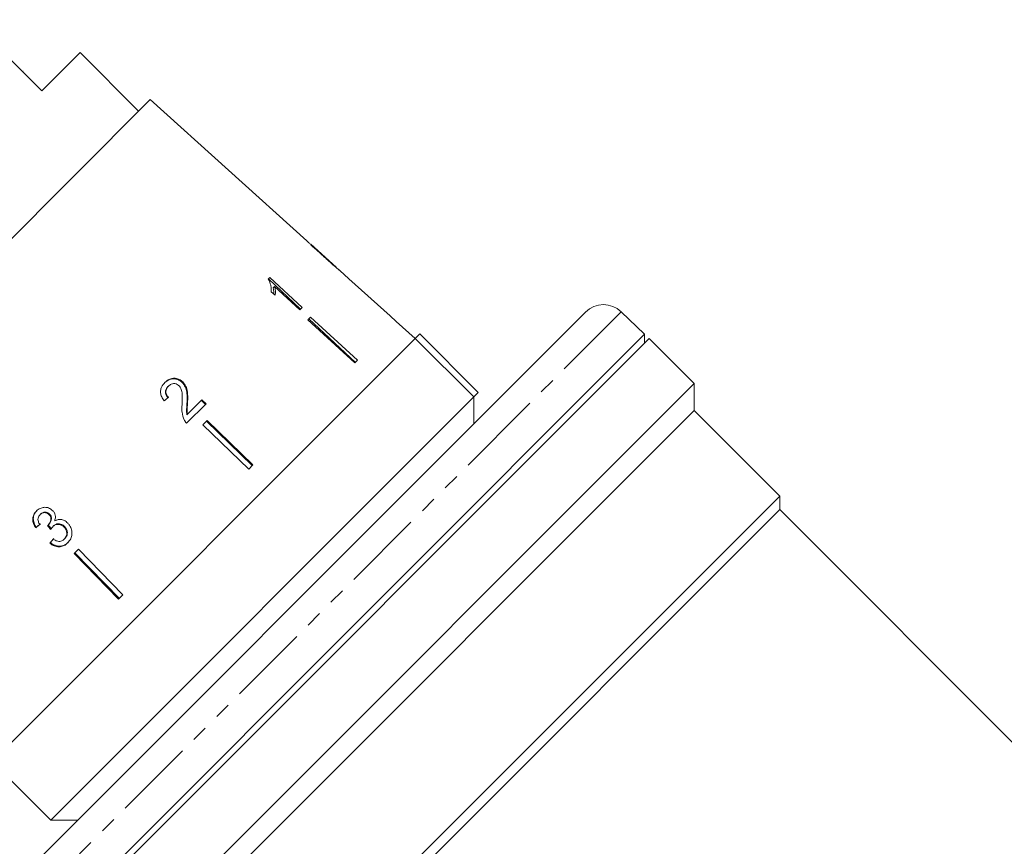
# Model space of a CAD drawing. Units: millimetres. Extents: x -296 to 698, y -174 to 384.
# Drawn here: x -194 to -117, y 235 to 300 of the extents above; entities that cross this region are included whole.
import ezdxf

# ---------------------------------------------------------------- set-up
doc = ezdxf.new("R2010")
doc.units = ezdxf.units.MM
doc.linetypes.add('PHANTOM', pattern=[12.7, 6.35, -1.27, 1.27, -1.27, 1.27, -1.27])

msp = doc.modelspace()

# ---------------------------------------------------------------- linework, layer by layer
at = {"color": 7, "linetype": 'Continuous', "lineweight": 15}
for p, q in [((-192.305, 294.034), (-197.891, 299.62)), ((-189.3, 297.039), (-192.305, 294.034)), ((-184.704, 292.443), (-189.3, 297.039)), ((-193.778, 295.577), (-193.814, 295.542)), ((-193.42, 295.22), (-193.456, 295.184)), ((-183.797, 293.35), (-214.956, 262.191)), ((-171.486, 282.265), (-183.797, 293.35)), ((-169.186, 280.194), (-171.17, 281.981)), ((-169.186, 280.194), (-169.177, 280.185)), ((-174.391, 279.37), (-174.507, 279.254)), ((-171.838, 277.025), (-174.391, 279.37)), ((-168.17, 279.279), (-168.891, 279.929)), ((-171.966, 276.897), (-174.5, 279.261)), ((-174.009, 278.671), (-174.122, 278.557)), ((-174.009, 278.671), (-172.019, 276.843)), ((-168.17, 279.279), (-168.17, 279.278)), ((-174.274, 278.262), (-173.972, 277.985)), ((-172.019, 276.843), (-171.838, 277.025)), ((-171.19, 276.258), (-171.398, 276.05)), ((-171.19, 276.258), (-167.505, 272.872)), ((-149.575, 276.66), (-156.706, 269.53)), ((-144.941, 274.918), (-146.771, 276.685)), ((-171.398, 276.05), (-167.713, 272.664)), ((-171.324, 276.125), (-167.666, 272.712)), ((-164.449, 275.929), (-164.45, 275.928)), ((-162.96, 274.588), (-164.449, 275.929)), ((-196.523, 223.336), (-144.941, 274.918)), ((-162.961, 274.588), (-162.607, 274.942)), ((-158.011, 270.346), (-162.607, 274.942)), ((-144.941, 274.223), (-144.941, 274.918)), ((-162.961, 274.588), (-196.194, 241.354)), ((-144.576, 274.588), (-196.079, 223.085)), ((-158.365, 269.991), (-162.961, 274.588)), ((-141.04, 271.053), (-144.576, 274.588)), ((-167.505, 272.872), (-167.713, 272.664)), ((-191.945, 220.148), (-141.04, 271.053)), ((-182.348, 270.847), (-182.391, 270.805)), ((-181.231, 271.177), (-181.275, 271.134)), ((-141.04, 268.932), (-141.04, 271.053)), ((-158.365, 269.991), (-158.011, 270.346)), ((-156.706, 269.53), (-198.266, 227.969)), ((-191.598, 236.758), (-158.365, 269.991)), ((-180.922, 267.941), (-179.4, 269.462)), ((-180.85, 269.549), (-180.897, 269.502)), ((-179.719, 269.771), (-180.853, 268.637)), ((-179.449, 269.414), (-179.767, 269.723)), ((-179.4, 269.462), (-179.719, 269.771)), ((-158.364, 267.871), (-158.364, 269.992)), ((-141.04, 268.932), (-189.799, 220.172)), ((-180.853, 268.637), (-180.901, 268.589)), ((-134.323, 262.214), (-141.04, 268.932)), ((-179.305, 268.144), (-179.641, 267.808)), ((-179.641, 267.808), (-176.048, 264.329)), ((-179.355, 268.093), (-175.773, 264.604)), ((-179.305, 268.144), (-175.712, 264.666)), ((-175.712, 264.666), (-176.048, 264.329)), ((-180.935, 215.602), (-134.323, 262.214)), ((-134.323, 261.153), (-134.323, 262.214)), ((-192.44, 260.755), (-192.398, 260.798)), ((-191.74, 260.755), (-191.696, 260.798)), ((-134.323, 261.153), (-179.831, 215.645)), ((-90.746, 217.577), (-134.323, 261.153)), ((-191.808, 259.936), (-191.764, 259.98)), ((-192.786, 259.719), (-192.742, 259.763)), ((-191.447, 259.805), (-191.402, 259.851)), ((-190.56, 259.781), (-190.513, 259.828)), ((-191.672, 258.509), (-191.625, 258.556)), ((-190.541, 258.824), (-190.493, 258.872)), ((-189.413, 258.035), (-189.75, 257.699)), ((-189.75, 257.699), (-186.271, 254.106)), ((-189.699, 257.75), (-186.21, 254.167)), ((-189.413, 258.035), (-185.935, 254.442)), ((-185.935, 254.442), (-186.271, 254.106)), ((-196.194, 241.354), (-191.598, 236.758)), ((-191.598, 236.758), (-189.477, 236.758))]:
    msp.add_line(p, q, dxfattribs=at)
at = {"color": 8, "linetype": 'PHANTOM', "lineweight": 0}
for p, q in [((-146.771, 276.685), (-154.316, 269.14)), ((-154.316, 269.14), (-198.291, 225.165))]:
    msp.add_line(p, q, dxfattribs=at)
at = {"color": 7, "linetype": 'Continuous', "lineweight": 15, "flags": 128}
msp.add_lwpolyline([(-168.17, 279.278), (-164.938, 276.368), (-164.45, 275.928)], dxfattribs=at)
at = {"color": 7, "linetype": 'Continuous', "lineweight": 15}
msp.add_arc((-148.161, 275.246), 2, 46, 135, dxfattribs=at)
for centre, major_axis, ratio, start_param, end_param in [((-186.83, 265.386), (17.778, 14.687), 0.030624, 1.290517, 1.309876), ((-186.89, 265.446), (17.774, 14.684), 0.030624, 4.349115, 4.368479), ((-186.907, 265.432), (17.619, 14.556), 0.030624, 4.349658, 4.369192), ((-115.391, 175.996), (-158.981, 197.911), 0.031118, 1.10817, 1.109942), ((-133.877, 199.004), (-144.989, 180.497), 0.032452, 1.200481, 1.202345), ((-186.045, 264.277), (14.732, 17.832), 0.030624, 1.906061, 1.925356), ((-186.031, 264.294), (14.595, 17.667), 0.030624, 1.907292, 1.926768)]:
    msp.add_ellipse(centre, major_axis=major_axis, ratio=ratio, start_param=start_param, end_param=end_param, dxfattribs=at)
for points, knots in [([(-171.476, 282.256), (-171.468, 282.247), (-171.455, 282.232), (-171.322, 282.102), (-171.121, 281.909), (-170.843, 281.65), (-170.518, 281.353), (-170.306, 281.162), (-170.199, 281.065)], [0, 0, 0, 0, 0.181765, 0.305094, 0.428178, 0.63313, 0.815083, 1, 1, 1, 1]), ([(-171.009, 281.827), (-171.034, 281.85), (-171.094, 281.907), (-171.16, 281.969), (-171.179, 281.988), (-171.18, 281.99), (-171.181, 281.99)], [0, 0, 0, 0, 0.246169, 0.600864, 0.93588, 1, 1, 1, 1]), ([(-170.187, 281.079), (-170.258, 281.143), (-170.4, 281.271), (-170.655, 281.502), (-170.868, 281.696), (-170.988, 281.807), (-171.009, 281.827)], [0, 0, 0, 0, 0.251084, 0.502344, 0.911071, 1, 1, 1, 1]), ([(-170.199, 281.065), (-170.107, 280.983), (-169.924, 280.818), (-169.594, 280.525), (-169.321, 280.286), (-169.167, 280.155), (-169.139, 280.131)], [0, 0, 0, 0, 0.250896, 0.50211, 0.907492, 1, 1, 1, 1]), ([(-169.177, 280.185), (-169.181, 280.189), (-169.191, 280.197), (-169.28, 280.273), (-169.423, 280.397), (-169.74, 280.677), (-170.001, 280.912), (-170.187, 281.079)], [0, 0, 0, 0, 0.1155864, 0.232096, 0.371887, 0.5517916, 1, 1, 1, 1]), ([(-168.881, 279.919), (-168.89, 279.927), (-168.906, 279.941), (-169.035, 280.049), (-169.141, 280.14), (-169.189, 280.181)], [0, 0, 0, 0, 0.448685, 0.753532, 1, 1, 1, 1]), ([(-169.139, 280.131), (-169.08, 280.081), (-168.962, 279.982), (-168.89, 279.925), (-168.883, 279.921), (-168.881, 279.919)], [0, 0, 0, 0, 0.3778078, 0.7578834, 1, 1, 1, 1]), ([(-174.507, 279.254), (-174.429, 279.087), (-174.31, 278.831), (-174.263, 278.503), (-174.27, 278.343), (-174.274, 278.262)], [0, 0, 0, 0, 0.478288, 0.736532, 1, 1, 1, 1]), ([(-174.068, 278.073), (-174.067, 278.116), (-174.063, 278.27), (-174.097, 278.437), (-174.122, 278.557)], [0, 0, 0, 0, 0.275193, 1, 1, 1, 1]), ([(-173.972, 277.985), (-173.964, 278.039), (-173.949, 278.145), (-173.948, 278.371), (-173.985, 278.551), (-174.009, 278.671)], [0, 0, 0, 0, 0.250757, 0.50142, 1, 1, 1, 1]), ([(-182.629, 271.132), (-182.726, 271.02), (-182.89, 270.831), (-182.989, 270.484), (-182.961, 270.154), (-182.832, 269.891), (-182.717, 269.749), (-182.678, 269.701)], [0, 0, 0, 0, 0.281351, 0.473654, 0.66673, 0.886963, 1, 1, 1, 1]), ([(-181.275, 271.134), (-181.36, 271.204), (-181.53, 271.347), (-181.844, 271.428), (-182.152, 271.414), (-182.437, 271.298), (-182.591, 271.161), (-182.67, 271.09)], [0, 0, 0, 0, 0.204298, 0.41052, 0.594419, 0.791975, 1, 1, 1, 1]), ([(-181.231, 271.177), (-181.316, 271.248), (-181.487, 271.39), (-181.802, 271.471), (-182.11, 271.456), (-182.396, 271.34), (-182.55, 271.202), (-182.629, 271.132)], [0, 0, 0, 0, 0.2044094, 0.4107471, 0.5946661, 0.7921572, 1, 1, 1, 1]), ([(-182.388, 269.928), (-182.443, 269.991), (-182.539, 270.1), (-182.6, 270.299), (-182.59, 270.481), (-182.521, 270.659), (-182.436, 270.754), (-182.391, 270.805)], [0, 0, 0, 0, 0.243007, 0.424255, 0.605481, 0.791034, 1, 1, 1, 1]), ([(-182.344, 269.972), (-182.4, 270.034), (-182.496, 270.143), (-182.557, 270.341), (-182.547, 270.524), (-182.479, 270.701), (-182.393, 270.797), (-182.348, 270.847)], [0, 0, 0, 0, 0.242961, 0.424232, 0.605486, 0.790992, 1, 1, 1, 1]), ([(-182.348, 270.847), (-182.281, 270.904), (-182.166, 271.003), (-181.949, 271.05), (-181.753, 271.031), (-181.609, 270.958), (-181.542, 270.897), (-181.523, 270.88)], [0, 0, 0, 0, 0.2898247, 0.5010212, 0.7118338, 0.9175682, 1, 1, 1, 1]), ([(-181.523, 270.88), (-181.468, 270.811), (-181.339, 270.648), (-181.268, 270.291), (-181.258, 269.873), (-181.272, 269.568), (-181.279, 269.415)], [0, 0, 0, 0, 0.166822, 0.395048, 0.696193, 1, 1, 1, 1]), ([(-180.897, 269.502), (-180.891, 269.645), (-180.879, 269.931), (-180.897, 270.359), (-180.995, 270.791), (-181.182, 271.021), (-181.275, 271.134)], [0, 0, 0, 0, 0.250989, 0.502385, 0.755281, 1, 1, 1, 1]), ([(-180.85, 269.549), (-180.844, 269.691), (-180.833, 269.977), (-180.852, 270.404), (-180.95, 270.835), (-181.138, 271.064), (-181.231, 271.177)], [0, 0, 0, 0, 0.250886, 0.50218, 0.754967, 1, 1, 1, 1]), ([(-181.279, 269.415), (-181.286, 269.312), (-181.301, 269.105), (-181.298, 268.685), (-181.186, 268.386), (-181.112, 268.187)], [0, 0, 0, 0, 0.251398, 0.502986, 1, 1, 1, 1]), ([(-180.901, 268.589), (-180.913, 268.666), (-180.937, 268.819), (-180.92, 269.125), (-180.906, 269.351), (-180.897, 269.502)], [0, 0, 0, 0, 0.251224, 0.502397, 1, 1, 1, 1]), ([(-180.853, 268.637), (-180.865, 268.714), (-180.889, 268.867), (-180.873, 269.172), (-180.86, 269.398), (-180.85, 269.549)], [0, 0, 0, 0, 0.2511797, 0.5023084, 1, 1, 1, 1]), ([(-181.112, 268.187), (-181.099, 268.164), (-181.074, 268.118), (-181.013, 268.034), (-180.958, 267.978), (-180.922, 267.941)], [0, 0, 0, 0, 0.250405, 0.501125, 1, 1, 1, 1]), ([(-192.728, 261.033), (-192.806, 260.94), (-192.948, 260.771), (-193.028, 260.451), (-193, 260.12), (-192.89, 259.877), (-192.802, 259.745), (-192.786, 259.719)], [0, 0, 0, 0, 0.2576253, 0.4674832, 0.6772586, 0.9377571, 1, 1, 1, 1]), ([(-192.686, 261.075), (-192.764, 260.982), (-192.906, 260.813), (-192.986, 260.493), (-192.957, 260.162), (-192.846, 259.92), (-192.759, 259.788), (-192.742, 259.763)], [0, 0, 0, 0, 0.257662, 0.467578, 0.677412, 0.937918, 1, 1, 1, 1]), ([(-191.449, 261.067), (-191.528, 261.133), (-191.688, 261.266), (-191.986, 261.343), (-192.3, 261.308), (-192.552, 261.193), (-192.683, 261.074), (-192.728, 261.033)], [0, 0, 0, 0, 0.210343, 0.421554, 0.619979, 0.869857, 1, 1, 1, 1]), ([(-192.46, 259.982), (-192.505, 260.054), (-192.581, 260.177), (-192.616, 260.378), (-192.586, 260.548), (-192.517, 260.673), (-192.46, 260.734), (-192.44, 260.755)], [0, 0, 0, 0, 0.291259, 0.493212, 0.695525, 0.895658, 1, 1, 1, 1]), ([(-192.44, 260.755), (-192.38, 260.805), (-192.28, 260.888), (-192.096, 260.918), (-191.936, 260.895), (-191.815, 260.828), (-191.758, 260.772), (-191.74, 260.755)], [0, 0, 0, 0, 0.297699, 0.499705, 0.70091, 0.907534, 1, 1, 1, 1]), ([(-192.398, 260.798), (-192.338, 260.847), (-192.238, 260.93), (-192.053, 260.961), (-191.892, 260.938), (-191.772, 260.872), (-191.714, 260.816), (-191.696, 260.798)], [0, 0, 0, 0, 0.297751, 0.499788, 0.701027, 0.90763, 1, 1, 1, 1]), ([(-191.74, 260.755), (-191.697, 260.704), (-191.622, 260.614), (-191.58, 260.452), (-191.6, 260.273), (-191.673, 260.09), (-191.768, 259.982), (-191.808, 259.936)], [0, 0, 0, 0, 0.211132, 0.366443, 0.521462, 0.792853, 1, 1, 1, 1]), ([(-191.696, 260.798), (-191.653, 260.747), (-191.578, 260.658), (-191.536, 260.496), (-191.556, 260.317), (-191.629, 260.135), (-191.723, 260.027), (-191.764, 259.98)], [0, 0, 0, 0, 0.2111856, 0.3664464, 0.5214153, 0.7929563, 1, 1, 1, 1]), ([(-191.292, 260.253), (-191.262, 260.365), (-191.213, 260.555), (-191.278, 260.832), (-191.374, 260.984), (-191.438, 261.055), (-191.449, 261.067)], [0, 0, 0, 0, 0.399806, 0.672636, 0.945725, 1, 1, 1, 1]), ([(-191.447, 259.805), (-191.387, 259.856), (-191.276, 259.949), (-191.068, 259.998), (-190.867, 259.981), (-190.69, 259.902), (-190.599, 259.818), (-190.56, 259.781)], [0, 0, 0, 0, 0.241658, 0.439484, 0.637086, 0.842235, 1, 1, 1, 1]), ([(-191.402, 259.851), (-191.341, 259.902), (-191.231, 259.994), (-191.022, 260.044), (-190.821, 260.027), (-190.644, 259.949), (-190.553, 259.864), (-190.513, 259.828)], [0, 0, 0, 0, 0.241735, 0.439624, 0.637288, 0.842444, 1, 1, 1, 1]), ([(-190.255, 260.081), (-190.348, 260.163), (-190.51, 260.306), (-190.807, 260.385), (-191.07, 260.367), (-191.22, 260.29), (-191.292, 260.253)], [0, 0, 0, 0, 0.315823, 0.549562, 0.7839, 1, 1, 1, 1]), ([(-190.274, 258.526), (-190.184, 258.632), (-190.02, 258.828), (-189.926, 259.201), (-189.948, 259.571), (-190.075, 259.877), (-190.208, 260.028), (-190.255, 260.081)], [0, 0, 0, 0, 0.246573, 0.451736, 0.656491, 0.878695, 1, 1, 1, 1]), ([(-191.808, 259.936), (-191.812, 259.932), (-191.82, 259.926), (-191.835, 259.912), (-191.847, 259.903), (-191.855, 259.897)], [0, 0, 0, 0, 0.25007, 0.500161, 1, 1, 1, 1]), ([(-191.607, 259.579), (-191.596, 259.599), (-191.573, 259.639), (-191.523, 259.718), (-191.478, 259.77), (-191.447, 259.805)], [0, 0, 0, 0, 0.250556, 0.501215, 1, 1, 1, 1]), ([(-190.56, 259.781), (-190.505, 259.714), (-190.394, 259.58), (-190.332, 259.332), (-190.355, 259.103), (-190.438, 258.936), (-190.512, 258.856), (-190.541, 258.824)], [0, 0, 0, 0, 0.237107, 0.476776, 0.684363, 0.873239, 1, 1, 1, 1]), ([(-190.513, 259.828), (-190.458, 259.761), (-190.346, 259.627), (-190.285, 259.38), (-190.307, 259.152), (-190.39, 258.985), (-190.463, 258.904), (-190.493, 258.872)], [0, 0, 0, 0, 0.236936, 0.476434, 0.683886, 0.872826, 1, 1, 1, 1]), ([(-191.672, 258.509), (-191.563, 258.429), (-191.344, 258.269), (-190.961, 258.203), (-190.617, 258.27), (-190.401, 258.405), (-190.299, 258.502), (-190.274, 258.526)], [0, 0, 0, 0, 0.2515201, 0.505573, 0.7241307, 0.9303474, 1, 1, 1, 1]), ([(-191.625, 258.556), (-191.516, 258.477), (-191.297, 258.316), (-190.913, 258.252), (-190.569, 258.319), (-190.352, 258.454), (-190.251, 258.55), (-190.225, 258.575)], [0, 0, 0, 0, 0.251323, 0.505177, 0.723588, 0.929844, 1, 1, 1, 1]), ([(-190.541, 258.824), (-190.602, 258.772), (-190.704, 258.685), (-190.891, 258.637), (-191.093, 258.66), (-191.265, 258.741), (-191.375, 258.814), (-191.408, 258.836)], [0, 0, 0, 0, 0.252335, 0.424878, 0.597403, 0.878172, 1, 1, 1, 1])]:
    msp.add_open_spline(points, degree=3, knots=knots, dxfattribs=at)

doc.saveas('drawing.dxf')
